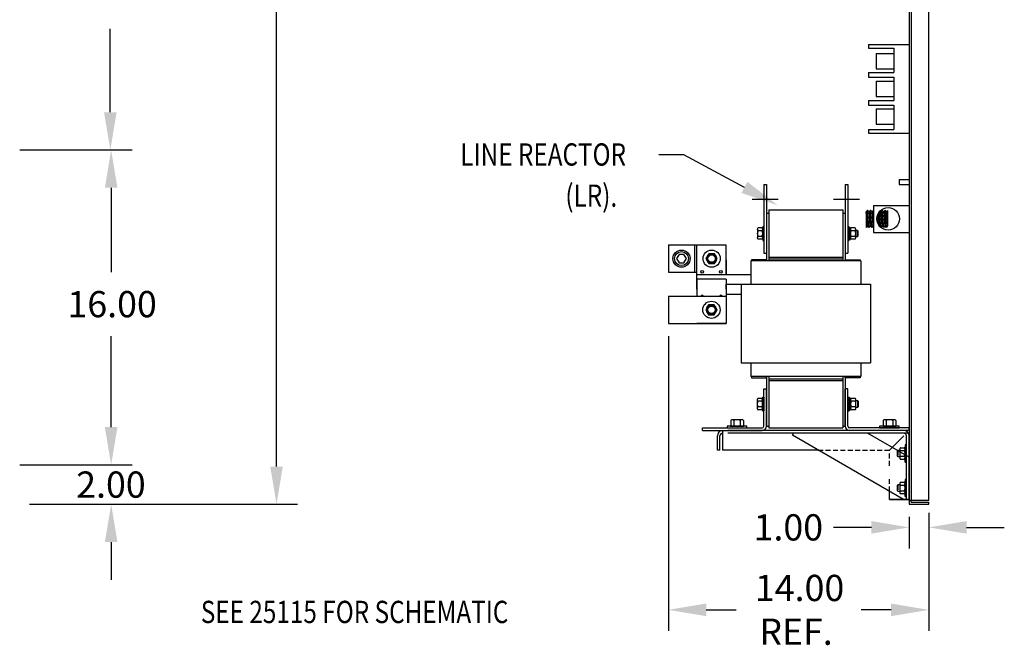
# Model space of a CAD drawing. Extents: x -19.6 to 69.9, y -2.2 to 78.3.
# Drawn here: x 19.8 to 69.9, y -2.2 to 29.6 of the extents above; entities that cross this region are included whole.
import ezdxf

# ---------------------------------------------------------------- set-up
doc = ezdxf.new("R2010")
doc.units = 0
doc.linetypes.add('HIDDEN', pattern=[0.375, 0.25, -0.125])
doc.layers.get('0').update_dxf_attribs({"linetype": 'CONTINUOUS'})
for name, color, linetype in [('22369', 7, 'CONTINUOUS'), ('22394', 7, 'CONTINUOUS'), ('_31', 7, 'CONTINUOUS'), ('BORDER', 7, 'CONTINUOUS'), ('COMPONENT', 7, 'CONTINUOUS'), ('DIM', 7, 'CONTINUOUS'), ('HW-OBJ', 7, 'CONTINUOUS'), ('KDRS1T', 7, 'CONTINUOUS'), ('NOTES', 7, 'CONTINUOUS')]:
    doc.layers.add(name, color=color, linetype=linetype)
doc.styles.add('MASTER', font='romans', dxfattribs={"width": 0.8})

msp = doc.modelspace()

# ---------------------------------------------------------------- linework, layer by layer
at = {"color": 7}
for p, q in [((63.246, 20.152), (65.058, 20.152)), ((63.246, 20.152), (63.246, 18.777)), ((65.058, 20.152), (65.058, 18.777)), ((62.939, 19.903), (62.87, 19.828)), ((62.87, 19.828), (62.87, 19.033)), ((62.933, 19.108), (62.87, 19.828)), ((62.954, 19.732), (62.871, 19.814)), ((62.957, 19.693), (62.875, 19.775)), ((62.961, 19.654), (62.878, 19.737)), ((62.95, 19.77), (62.881, 19.84)), ((62.964, 19.615), (62.881, 19.698)), ((62.967, 19.577), (62.885, 19.659)), ((62.971, 19.538), (62.888, 19.62)), ((62.974, 19.499), (62.892, 19.582)), ((62.978, 19.46), (62.895, 19.543)), ((62.947, 19.809), (62.898, 19.858)), ((62.944, 19.848), (62.915, 19.877)), ((62.94, 19.887), (62.932, 19.895)), ((63.021, 19.828), (62.939, 19.903)), ((63.015, 19.033), (62.939, 19.903)), ((63.089, 19.903), (63.021, 19.828)), ((63.084, 19.108), (63.021, 19.828)), ((63.105, 19.722), (63.023, 19.804)), ((63.109, 19.683), (63.026, 19.765)), ((63.102, 19.76), (63.027, 19.835)), ((63.112, 19.644), (63.03, 19.727)), ((63.115, 19.605), (63.033, 19.688)), ((63.119, 19.567), (63.036, 19.649)), ((63.122, 19.528), (63.04, 19.61)), ((63.126, 19.489), (63.043, 19.572)), ((63.098, 19.799), (63.044, 19.854)), ((63.129, 19.45), (63.046, 19.533)), ((63.095, 19.838), (63.061, 19.872)), ((63.092, 19.877), (63.078, 19.891)), ((63.171, 19.828), (63.089, 19.903)), ((63.165, 19.033), (63.089, 19.903)), ((63.24, 19.903), (63.171, 19.828)), ((63.234, 19.108), (63.171, 19.828)), ((63.246, 19.758), (63.173, 19.83)), ((63.246, 19.723), (63.174, 19.794)), ((63.246, 19.687), (63.178, 19.755)), ((63.246, 19.652), (63.181, 19.717)), ((63.246, 19.617), (63.184, 19.678)), ((63.246, 19.581), (63.188, 19.639)), ((63.246, 19.793), (63.19, 19.849)), ((63.246, 19.546), (63.191, 19.6)), ((63.246, 19.511), (63.195, 19.562)), ((63.246, 19.829), (63.207, 19.867)), ((63.242, 19.867), (63.224, 19.886)), ((63.246, 19.829), (63.239, 19.902)), ((63.246, 19.896), (63.239, 19.902)), ((63.534, 19.123), (63.482, 19.721)), ((63.566, 19.614), (63.484, 19.697)), ((63.563, 19.653), (63.486, 19.73)), ((63.57, 19.575), (63.487, 19.658)), ((63.573, 19.537), (63.491, 19.619)), ((63.577, 19.498), (63.494, 19.58)), ((63.58, 19.459), (63.497, 19.542)), ((63.56, 19.691), (63.499, 19.753)), ((63.556, 19.73), (63.512, 19.775)), ((63.553, 19.769), (63.526, 19.796)), ((63.549, 19.808), (63.541, 19.816)), ((63.617, 19.033), (63.548, 19.825)), ((63.623, 19.828), (63.583, 19.865)), ((63.692, 19.903), (63.623, 19.828)), ((63.686, 19.108), (63.623, 19.828)), ((63.708, 19.72), (63.625, 19.803)), ((63.704, 19.759), (63.629, 19.835)), ((63.711, 19.681), (63.629, 19.764)), ((63.714, 19.643), (63.632, 19.725)), ((63.718, 19.604), (63.635, 19.686)), ((63.721, 19.565), (63.639, 19.648)), ((63.725, 19.526), (63.642, 19.609)), ((63.701, 19.798), (63.646, 19.853)), ((63.728, 19.488), (63.646, 19.57)), ((63.731, 19.449), (63.649, 19.531)), ((63.698, 19.836), (63.663, 19.871)), ((63.694, 19.875), (63.679, 19.89)), ((63.768, 19.828), (63.692, 19.903)), ((63.768, 19.033), (63.692, 19.903)), ((63.837, 19.903), (63.768, 19.828)), ((63.831, 19.108), (63.768, 19.828)), ((63.853, 19.716), (63.77, 19.799)), ((63.849, 19.755), (63.772, 19.833)), ((63.856, 19.678), (63.774, 19.76)), ((63.86, 19.639), (63.777, 19.721)), ((63.863, 19.6), (63.781, 19.683)), ((63.866, 19.561), (63.784, 19.644)), ((63.87, 19.523), (63.787, 19.605)), ((63.846, 19.794), (63.789, 19.851)), ((63.873, 19.484), (63.791, 19.566)), ((63.843, 19.833), (63.806, 19.87)), ((63.839, 19.871), (63.823, 19.888)), ((63.913, 19.828), (63.837, 19.903)), ((63.913, 19.033), (63.837, 19.903)), ((63.913, 19.033), (63.837, 19.903)), ((63.976, 19.897), (63.913, 19.828)), ((63.976, 19.108), (63.913, 19.828)), ((63.976, 19.108), (63.913, 19.828)), ((63.976, 19.77), (63.915, 19.831)), ((63.976, 19.735), (63.916, 19.795)), ((63.976, 19.7), (63.919, 19.756)), ((63.976, 19.664), (63.922, 19.718)), ((63.976, 19.629), (63.926, 19.679)), ((63.976, 19.594), (63.929, 19.64)), ((63.976, 19.806), (63.932, 19.849)), ((63.976, 19.558), (63.932, 19.601)), ((63.976, 19.523), (63.936, 19.563)), ((63.976, 19.841), (63.949, 19.868)), ((63.976, 19.877), (63.966, 19.886)), ((63.976, 19.108), (63.976, 19.897)), ((62.933, 19.108), (62.87, 19.033)), ((62.981, 19.422), (62.898, 19.504)), ((62.984, 19.383), (62.902, 19.465)), ((62.988, 19.344), (62.905, 19.427)), ((62.991, 19.305), (62.909, 19.388)), ((62.994, 19.267), (62.912, 19.349)), ((62.998, 19.228), (62.915, 19.31)), ((63.001, 19.189), (62.919, 19.272)), ((63.005, 19.15), (62.922, 19.233)), ((63.008, 19.112), (62.926, 19.194)), ((63.011, 19.073), (62.929, 19.155)), ((63.015, 19.034), (62.932, 19.117)), ((63.015, 19.033), (62.933, 19.108)), ((63.084, 19.108), (63.015, 19.033)), ((63.132, 19.412), (63.05, 19.494)), ((63.136, 19.373), (63.053, 19.455)), ((63.139, 19.334), (63.057, 19.417)), ((63.143, 19.295), (63.06, 19.378)), ((63.146, 19.257), (63.063, 19.339)), ((63.149, 19.218), (63.067, 19.3)), ((63.153, 19.179), (63.07, 19.262)), ((63.156, 19.14), (63.074, 19.223)), ((63.16, 19.102), (63.077, 19.184)), ((63.163, 19.063), (63.08, 19.145)), ((63.165, 19.033), (63.084, 19.108)), ((63.234, 19.108), (63.165, 19.033)), ((63.246, 19.475), (63.198, 19.523)), ((63.246, 19.44), (63.201, 19.484)), ((63.246, 19.404), (63.205, 19.445)), ((63.246, 19.369), (63.208, 19.407)), ((63.246, 19.334), (63.212, 19.368)), ((63.246, 19.298), (63.215, 19.329)), ((63.246, 19.263), (63.218, 19.29)), ((63.246, 19.228), (63.222, 19.252)), ((63.246, 19.192), (63.225, 19.213)), ((63.246, 19.157), (63.228, 19.174)), ((63.246, 19.122), (63.232, 19.135)), ((63.246, 19.098), (63.234, 19.108)), ((63.429, 19.469), (63.421, 19.476)), ((63.432, 19.43), (63.422, 19.44)), ((63.425, 19.508), (63.423, 19.51)), ((63.442, 19.31), (63.424, 19.521)), ((63.435, 19.392), (63.425, 19.402)), ((63.439, 19.353), (63.431, 19.361)), ((63.442, 19.314), (63.441, 19.315)), ((63.583, 19.42), (63.501, 19.503)), ((63.587, 19.382), (63.504, 19.464)), ((63.59, 19.343), (63.508, 19.425)), ((63.594, 19.304), (63.511, 19.387)), ((63.597, 19.265), (63.514, 19.348)), ((63.6, 19.227), (63.518, 19.309)), ((63.604, 19.188), (63.521, 19.27)), ((63.607, 19.149), (63.525, 19.232)), ((63.61, 19.11), (63.528, 19.193)), ((63.614, 19.072), (63.531, 19.154)), ((63.613, 19.037), (63.562, 19.088)), ((63.617, 19.033), (63.589, 19.059)), ((63.686, 19.108), (63.617, 19.033)), ((63.735, 19.41), (63.652, 19.493)), ((63.738, 19.372), (63.656, 19.454)), ((63.742, 19.333), (63.659, 19.415)), ((63.745, 19.294), (63.662, 19.377)), ((63.748, 19.255), (63.666, 19.338)), ((63.752, 19.217), (63.669, 19.299)), ((63.755, 19.178), (63.673, 19.26)), ((63.759, 19.139), (63.676, 19.222)), ((63.762, 19.1), (63.679, 19.183)), ((63.765, 19.062), (63.683, 19.144)), ((63.768, 19.033), (63.686, 19.108)), ((63.768, 19.033), (63.831, 19.108)), ((63.877, 19.445), (63.794, 19.528)), ((63.88, 19.407), (63.797, 19.489)), ((63.883, 19.368), (63.801, 19.45)), ((63.887, 19.329), (63.804, 19.412)), ((63.89, 19.29), (63.808, 19.373)), ((63.894, 19.252), (63.811, 19.334)), ((63.897, 19.213), (63.814, 19.295)), ((63.9, 19.174), (63.818, 19.257)), ((63.904, 19.135), (63.821, 19.218)), ((63.907, 19.097), (63.825, 19.179)), ((63.91, 19.058), (63.828, 19.14)), ((63.913, 19.033), (63.831, 19.108)), ((63.913, 19.033), (63.976, 19.108)), ((63.976, 19.488), (63.939, 19.524)), ((63.976, 19.452), (63.943, 19.485)), ((63.976, 19.417), (63.946, 19.447)), ((63.976, 19.382), (63.949, 19.408)), ((63.976, 19.346), (63.953, 19.369)), ((63.976, 19.311), (63.956, 19.33)), ((63.976, 19.275), (63.96, 19.292)), ((63.976, 19.24), (63.963, 19.253)), ((63.976, 19.205), (63.966, 19.214)), ((63.976, 19.169), (63.97, 19.175)), ((63.976, 19.134), (63.973, 19.137)), ((63.246, 18.777), (65.058, 18.777))]:
    msp.add_line(p, q, dxfattribs=at)
msp.add_circle((63.996, 19.465), 0.574, dxfattribs=at)
at = {"layer": '22369', "color": 7}
for p, q in [((65.058, 71.963), (65.058, 4.963)), ((65.058, 71.963), (65.058, 4.963)), ((65.162, 71.723), (65.162, 5.171)), ((65.162, 71.723), (65.162, 5.171)), ((66.058, 5.171), (66.058, 71.723)), ((66.058, 5.171), (66.058, 71.723)), ((64.558, 21.462), (64.558, 21.212)), ((64.558, 21.462), (64.558, 21.212)), ((65.058, 5.171), (66.058, 5.171)), ((65.058, 5.171), (66.058, 5.171)), ((65.162, 5.067), (65.162, 5.171)), ((65.162, 5.067), (65.162, 5.171)), ((65.162, 5.067), (66.058, 5.067)), ((65.162, 5.067), (66.058, 5.067)), ((66.058, 4.963), (66.058, 5.067)), ((66.058, 4.963), (66.058, 5.067)), ((65.058, 4.963), (66.058, 4.963)), ((65.058, 4.963), (66.058, 4.963))]:
    msp.add_line(p, q, dxfattribs=at)
at = {"layer": '22369', "color": 7, "linetype": 'CONTINUOUS'}
for p, q in [((64.558, 21.462), (65.058, 21.462)), ((64.558, 21.462), (65.058, 21.462)), ((64.558, 21.212), (65.058, 21.212)), ((64.558, 21.212), (65.058, 21.212))]:
    msp.add_line(p, q, dxfattribs=at)
at = {"layer": '22394', "color": 7}
for p, q in [((55.572, 8.712), (55.572, 7.712)), ((55.572, 8.712), (55.572, 7.712)), ((65.058, 8.712), (55.84, 8.712)), ((65.058, 8.578), (55.84, 8.578)), ((59.118, 8.474), (59.179, 8.578)), ((63.205, 8.578), (59.447, 8.578)), ((65.058, 7.354), (62.937, 8.578)), ((65.058, 7.354), (62.937, 8.578)), ((55.304, 7.712), (55.304, 8.444)), ((55.304, 7.712), (55.304, 8.444)), ((55.438, 7.712), (55.438, 8.444)), ((55.438, 7.712), (55.438, 8.444)), ((64.775, 5.208), (59.118, 8.474)), ((64.775, 5.208), (59.118, 8.474)), ((64.79, 8.444), (64.197, 7.851)), ((64.79, 8.444), (64.197, 7.851)), ((64.924, 5.208), (64.924, 8.444)), ((64.924, 5.208), (64.924, 8.444)), ((65.058, 5.208), (65.058, 8.444)), ((65.058, 5.208), (65.058, 8.444)), ((55.438, 7.712), (55.304, 7.712)), ((55.438, 7.712), (55.304, 7.712)), ((60.437, 7.712), (55.572, 7.712)), ((60.437, 7.712), (55.572, 7.712)), ((64.197, 7.851), (64.058, 7.712)), ((64.197, 7.851), (64.058, 7.712)), ((64.924, 5.208), (64.924, 7.432)), ((64.924, 5.208), (64.924, 7.432)), ((64.058, 5.208), (64.058, 5.622)), ((64.058, 5.208), (64.058, 5.622)), ((65.058, 5.208), (64.058, 5.208)), ((64.058, 5.208), (65.058, 5.208)), ((64.058, 5.208), (65.058, 5.208)), ((65.058, 5.208), (64.058, 5.208))]:
    msp.add_line(p, q, dxfattribs=at)
at = {"layer": '22394', "color": 7, "linetype": 'HIDDEN'}
for p, q in [((60.437, 7.712), (64.058, 7.712)), ((60.437, 7.712), (64.058, 7.712)), ((64.058, 6.922), (64.058, 7.712)), ((64.058, 6.922), (64.058, 7.712)), ((64.058, 5.622), (64.058, 6.316)), ((64.058, 5.622), (64.058, 6.316))]:
    msp.add_line(p, q, dxfattribs=at)
at = {"layer": '22394', "color": 7}
for centre, radius, start, end in [((55.572, 8.444), 0.268, 90, 180), ((55.572, 8.444), 0.134, 90, 180), ((64.79, 8.444), 0.268, 0, 90), ((64.79, 8.444), 0.134, 0, 90)]:
    msp.add_arc(centre, radius, start, end, dxfattribs=at)
at = {"layer": '_31', "color": 7, "linetype": 'HIDDEN'}
for p, q in [((64.487, 7.701), (64.452, 7.667)), ((64.487, 7.701), (64.452, 7.667)), ((64.452, 7.667), (64.452, 7.423)), ((64.452, 7.667), (64.452, 7.423)), ((64.487, 7.701), (64.487, 7.389)), ((64.577, 7.701), (64.487, 7.701)), ((64.577, 7.701), (64.487, 7.701)), ((64.487, 7.701), (64.487, 7.389)), ((64.577, 7.761), (64.577, 7.399)), ((64.577, 7.761), (64.577, 7.545)), ((64.577, 7.545), (64.577, 7.328)), ((64.616, 7.834), (64.812, 7.834)), ((64.616, 7.834), (64.812, 7.834)), ((64.616, 7.689), (64.812, 7.689)), ((64.616, 7.689), (64.812, 7.689)), ((64.85, 7.84), (64.85, 7.249)), ((64.85, 7.84), (64.85, 7.249)), ((64.85, 7.834), (64.861, 7.834)), ((64.85, 7.834), (64.861, 7.834)), ((64.85, 7.328), (64.85, 7.761)), ((64.85, 7.328), (64.85, 7.761)), ((64.861, 7.982), (64.861, 7.834)), ((64.924, 7.982), (64.861, 7.982)), ((64.924, 7.982), (64.861, 7.982)), ((64.861, 7.982), (64.861, 7.834)), ((64.924, 7.107), (64.924, 7.982)), ((64.924, 7.107), (64.924, 7.982)), ((64.452, 7.423), (64.487, 7.389)), ((64.452, 7.423), (64.487, 7.389)), ((64.487, 7.389), (64.577, 7.389)), ((64.487, 7.389), (64.577, 7.389)), ((64.577, 7.399), (64.577, 7.328)), ((64.577, 7.389), (64.577, 7.328)), ((64.616, 7.401), (64.812, 7.401)), ((64.616, 7.401), (64.812, 7.401)), ((64.616, 7.256), (64.861, 7.256)), ((64.616, 7.256), (64.861, 7.256)), ((64.861, 7.107), (64.861, 7.256)), ((64.861, 7.107), (64.861, 7.256)), ((64.861, 7.107), (64.924, 7.107)), ((64.861, 7.107), (64.924, 7.107)), ((64.577, 6.011), (64.577, 5.795)), ((64.577, 6.011), (64.577, 5.639)), ((64.616, 6.084), (64.812, 6.084)), ((64.616, 6.084), (64.812, 6.084)), ((64.85, 6.09), (64.85, 5.499)), ((64.85, 6.09), (64.85, 5.499)), ((64.85, 6.084), (64.861, 6.084)), ((64.85, 6.084), (64.861, 6.084)), ((64.85, 5.578), (64.85, 6.011)), ((64.85, 5.578), (64.85, 6.011)), ((64.861, 6.232), (64.861, 6.084)), ((64.924, 6.232), (64.861, 6.232)), ((64.924, 6.232), (64.861, 6.232)), ((64.861, 6.232), (64.861, 6.084)), ((64.924, 5.357), (64.924, 6.232)), ((64.924, 5.357), (64.924, 6.232)), ((64.487, 5.951), (64.452, 5.917)), ((64.487, 5.951), (64.452, 5.917)), ((64.452, 5.917), (64.452, 5.673)), ((64.452, 5.917), (64.452, 5.673)), ((64.452, 5.673), (64.487, 5.639)), ((64.452, 5.673), (64.487, 5.639)), ((64.487, 5.951), (64.487, 5.639)), ((64.577, 5.951), (64.487, 5.951)), ((64.577, 5.951), (64.487, 5.951)), ((64.487, 5.951), (64.487, 5.639)), ((64.487, 5.639), (64.577, 5.639)), ((64.487, 5.639), (64.577, 5.639)), ((64.577, 5.795), (64.577, 5.578)), ((64.577, 5.639), (64.577, 5.578)), ((64.616, 5.939), (64.812, 5.939)), ((64.616, 5.939), (64.812, 5.939)), ((64.616, 5.651), (64.812, 5.651)), ((64.616, 5.651), (64.812, 5.651)), ((64.616, 5.506), (64.861, 5.506)), ((64.616, 5.506), (64.861, 5.506)), ((64.861, 5.357), (64.861, 5.506)), ((64.861, 5.357), (64.861, 5.506)), ((64.861, 5.357), (64.924, 5.357)), ((64.861, 5.357), (64.924, 5.357))]:
    msp.add_line(p, q, dxfattribs=at)
for centre, radius, start, end in [((64.664, 7.761), 0.0867, 123.6264, 236.3736), ((64.664, 7.761), 0.0867, 123.6264, 236.3736), ((64.866, 7.545), 0.289, 150, 210), ((64.866, 7.545), 0.289, 150, 210), ((64.764, 7.761), 0.0867, 303.6264, 56.3736), ((64.764, 7.761), 0.0867, 303.6264, 56.3736), ((64.562, 7.545), 0.289, 330, 30), ((64.562, 7.545), 0.289, 330, 30), ((64.664, 7.328), 0.0867, 123.6264, 236.3736), ((64.664, 7.328), 0.0867, 123.6264, 236.3736), ((64.764, 7.328), 0.0867, 303.6264, 56.3736), ((64.764, 7.328), 0.0867, 303.6264, 56.3736), ((64.664, 6.011), 0.0867, 123.6264, 236.3736), ((64.664, 6.011), 0.0867, 123.6264, 236.3736), ((64.764, 6.011), 0.0867, 303.6264, 56.3736), ((64.764, 6.011), 0.0867, 303.6264, 56.3736), ((64.866, 5.795), 0.289, 150, 210), ((64.866, 5.795), 0.289, 150, 210), ((64.664, 5.578), 0.0867, 123.6264, 236.3736), ((64.664, 5.578), 0.0867, 123.6264, 236.3736), ((64.562, 5.795), 0.289, 330, 30), ((64.562, 5.795), 0.289, 330, 30), ((64.764, 5.578), 0.0867, 303.6264, 56.3736), ((64.764, 5.578), 0.0867, 303.6264, 56.3736)]:
    msp.add_arc(centre, radius, start, end, dxfattribs=at)
at = {"layer": 'COMPONENT', "color": 7}
for p, q in [((62.998, 28.323), (65.058, 28.323)), ((62.998, 28.323), (62.998, 28.138)), ((62.998, 28.138), (64.278, 28.138)), ((64.278, 28.138), (64.278, 26.906)), ((65.058, 28.323), (65.058, 23.823)), ((63.386, 27.871), (63.386, 27.096)), ((63.386, 27.871), (64.278, 27.871)), ((63.386, 27.096), (64.278, 27.096)), ((62.998, 26.906), (64.278, 26.906)), ((62.998, 26.906), (62.998, 26.661)), ((62.998, 26.661), (64.278, 26.661)), ((64.278, 26.661), (64.278, 25.485)), ((63.386, 26.461), (64.278, 26.461)), ((63.386, 26.461), (63.386, 25.686)), ((63.386, 25.686), (64.278, 25.686)), ((62.998, 25.485), (64.278, 25.485)), ((62.998, 25.485), (62.998, 25.24)), ((62.998, 25.24), (64.278, 25.24)), ((63.386, 25.051), (63.386, 24.276)), ((63.386, 25.051), (64.278, 25.051)), ((64.278, 25.24), (64.278, 24.008)), ((63.386, 24.276), (64.278, 24.276)), ((62.998, 24.008), (64.278, 24.008)), ((62.998, 24.008), (62.998, 23.823)), ((62.998, 23.823), (65.058, 23.823))]:
    msp.add_line(p, q, dxfattribs=at)
at = {"layer": 'DIM', "color": 7}
for p, q in [((32.885, 6.883), (32.885, 40.27)), ((24.433, 24.887), (24.433, 29.117)), ((19.824, 22.967), (25.5, 22.967)), ((19.824, 22.967), (25.542, 22.967)), ((24.475, 21.047), (24.475, 16.76)), ((24.475, 8.887), (24.475, 13.507)), ((52.816, 13.51), (52.816, -1.466)), ((24.475, 8.887), (24.475, 10.807)), ((19.824, 6.967), (25.542, 6.967)), ((19.824, 6.967), (25.542, 6.967)), ((20.315, 4.963), (33.952, 4.963)), ((20.955, 4.963), (25.542, 4.963)), ((66.058, 4.531), (66.058, -1.466)), ((65.058, 4.323), (65.058, 2.725)), ((66.058, 4.427), (66.058, 2.725)), ((63.138, 3.792), (61.218, 3.792)), ((67.978, 3.792), (69.898, 3.792)), ((24.475, 3.043), (24.475, 1.123)), ((54.736, -0.399), (56.254, -0.399)), ((64.138, -0.399), (62.619, -0.399))]:
    msp.add_line(p, q, dxfattribs=at)
for points in [[(24.113, 24.887), (24.753, 24.887), (24.433, 22.967)], [(24.155, 21.047), (24.795, 21.047), (24.475, 22.967)], [(24.155, 8.887), (24.795, 8.887), (24.475, 6.967)], [(24.155, 8.887), (24.795, 8.887), (24.475, 6.967)], [(32.565, 6.883), (33.205, 6.883), (32.885, 4.963)], [(24.155, 3.043), (24.795, 3.043), (24.475, 4.963)], [(63.138, 4.112), (63.138, 3.472), (65.058, 3.792)], [(67.978, 4.112), (67.978, 3.472), (66.058, 3.792)], [(54.736, -0.079), (54.736, -0.719), (52.816, -0.399)], [(64.138, -0.079), (64.138, -0.719), (66.058, -0.399)]]:
    msp.add_solid(points, dxfattribs=at)
at = {"layer": 'HW-OBJ', "color": 7}
for p, q in [((65.058, 19.965), (65.058, 18.965)), ((55.983, 9.218), (55.983, 8.968)), ((56.551, 9.262), (56.064, 9.262)), ((56.145, 9.218), (56.145, 8.968)), ((56.47, 9.218), (56.47, 8.968)), ((56.632, 9.218), (56.632, 8.968)), ((63.733, 9.218), (63.733, 8.968)), ((64.301, 9.262), (63.814, 9.262)), ((63.895, 9.218), (63.895, 8.968)), ((64.22, 9.218), (64.22, 8.968)), ((64.382, 9.218), (64.382, 8.968)), ((56.808, 8.925), (55.808, 8.925)), ((55.808, 8.925), (55.808, 8.846)), ((55.808, 8.846), (56.808, 8.846)), ((56.652, 8.925), (55.964, 8.925)), ((55.964, 8.925), (56.652, 8.925)), ((56.064, 8.925), (56.551, 8.925)), ((56.808, 8.846), (56.808, 8.925)), ((63.558, 8.925), (63.558, 8.846)), ((64.558, 8.925), (63.558, 8.925)), ((63.558, 8.846), (64.558, 8.846)), ((64.402, 8.925), (63.714, 8.925)), ((63.714, 8.925), (64.402, 8.925)), ((63.814, 8.925), (64.301, 8.925)), ((64.558, 8.846), (64.558, 8.925))]:
    msp.add_line(p, q, dxfattribs=at)
for centre, radius, start, end in [((56.064, 9.164), 0.0975, 33.6264, 146.3736), ((56.308, 8.937), 0.325, 60, 120), ((56.551, 9.164), 0.0975, 33.6264, 146.3736), ((63.814, 9.164), 0.0975, 33.6264, 146.3736), ((64.058, 8.937), 0.325, 60, 120), ((64.301, 9.164), 0.0975, 33.6264, 146.3736), ((56.064, 9.022), 0.0975, 213.6264, 326.3736), ((56.308, 9.249), 0.325, 240, 300), ((56.551, 9.022), 0.0975, 213.6264, 326.3736), ((63.814, 9.022), 0.0975, 213.6264, 326.3736), ((64.058, 9.249), 0.325, 240, 300), ((64.301, 9.022), 0.0975, 213.6264, 326.3736)]:
    msp.add_arc(centre, radius, start, end, dxfattribs=at)
at = {"layer": 'KDRS1T', "color": 7}
for p, q in [((57.673, 21.221), (57.673, 17.721)), ((57.673, 21.221), (57.798, 21.221)), ((57.798, 21.221), (57.798, 17.721)), ((61.808, 21.221), (61.808, 17.721)), ((61.808, 21.221), (61.933, 21.221)), ((61.933, 21.221), (61.933, 17.721)), ((57.068, 20.471), (58.4, 20.471)), ((61.203, 20.471), (62.535, 20.471)), ((57.798, 19.752), (57.798, 17.331)), ((57.798, 19.752), (57.928, 19.752)), ((57.928, 19.921), (57.928, 17.317)), ((57.928, 19.921), (61.678, 19.921)), ((57.928, 19.836), (57.928, 17.366)), ((57.928, 19.752), (57.928, 17.331)), ((61.678, 19.921), (61.678, 17.431)), ((61.678, 19.836), (61.678, 17.317)), ((61.678, 19.752), (61.678, 17.331)), ((61.678, 19.752), (61.808, 19.752)), ((61.808, 19.752), (61.808, 17.331)), ((57.611, 19.071), (57.611, 18.371)), ((57.611, 19.071), (57.673, 19.071)), ((57.673, 19.071), (57.673, 18.371)), ((61.933, 19.071), (61.933, 18.371)), ((61.933, 19.071), (61.995, 19.071)), ((61.995, 19.071), (61.995, 18.371)), ((57.338, 18.938), (57.338, 18.505)), ((57.572, 19.01), (57.376, 19.01)), ((57.572, 18.866), (57.376, 18.866)), ((57.572, 18.577), (57.376, 18.577)), ((57.611, 18.505), (57.611, 18.938)), ((61.995, 19.017), (61.995, 18.426)), ((62.073, 19.017), (61.995, 19.017)), ((61.995, 18.721), (62.073, 18.799)), ((61.995, 18.643), (62.073, 18.721)), ((62.073, 18.426), (62.073, 19.017)), ((62.073, 18.938), (62.073, 18.505)), ((62.307, 19.01), (62.111, 19.01)), ((62.307, 18.866), (62.111, 18.866)), ((62.307, 18.577), (62.111, 18.577)), ((62.346, 18.505), (62.346, 18.938)), ((62.437, 18.878), (62.346, 18.878)), ((62.346, 18.565), (62.437, 18.565)), ((62.437, 18.565), (62.437, 18.878)), ((62.471, 18.844), (62.437, 18.878)), ((62.437, 18.565), (62.471, 18.599)), ((62.471, 18.599), (62.471, 18.844)), ((52.826, 18.142), (52.826, 16.75)), ((52.826, 18.142), (52.826, 16.75)), ((52.826, 18.142), (54.258, 18.142)), ((54.138, 18.142), (54.138, 16.75)), ((54.258, 18.146), (55.758, 18.146)), ((54.258, 15.896), (54.258, 18.146)), ((55.758, 16.646), (55.758, 18.146)), ((57.572, 18.433), (57.376, 18.433)), ((57.611, 18.371), (57.673, 18.371)), ((61.933, 18.371), (61.995, 18.371)), ((61.995, 18.426), (62.073, 18.426)), ((62.307, 18.433), (62.111, 18.433)), ((53.357, 17.663), (53.232, 17.446)), ((53.607, 17.663), (53.357, 17.663)), ((53.732, 17.446), (53.607, 17.663)), ((54.868, 17.696), (54.724, 17.446)), ((55.157, 17.696), (54.868, 17.696)), ((55.301, 17.446), (55.157, 17.696)), ((57.673, 17.721), (57.798, 17.721)), ((61.808, 17.721), (61.933, 17.721)), ((53.232, 17.446), (53.357, 17.23)), ((53.357, 17.23), (53.607, 17.23)), ((53.607, 17.23), (53.732, 17.446)), ((54.724, 17.446), (54.868, 17.196)), ((54.868, 17.196), (55.157, 17.196)), ((55.157, 17.196), (55.301, 17.446)), ((55.758, 17.391), (55.758, 16.646)), ((62.598, 17.331), (57.008, 17.331)), ((57.008, 17.331), (57.008, 16.146)), ((57.798, 17.392), (57.046, 17.392)), ((57.046, 17.392), (57.046, 17.331)), ((57.798, 17.342), (57.798, 17.392)), ((57.798, 17.342), (57.798, 17.392)), ((57.928, 17.521), (61.678, 17.521)), ((57.928, 17.441), (61.678, 17.441)), ((57.928, 17.441), (61.678, 17.441)), ((57.928, 17.441), (61.678, 17.441)), ((61.808, 17.392), (62.56, 17.392)), ((61.808, 17.347), (61.808, 17.392)), ((61.808, 17.347), (61.808, 17.392)), ((62.56, 17.392), (62.56, 17.331)), ((62.598, 17.331), (62.598, 16.146)), ((52.826, 16.75), (54.258, 16.75)), ((54.258, 16.646), (57.008, 16.646)), ((55.758, 16.396), (54.258, 16.396)), ((54.258, 16.396), (54.258, 15.542)), ((55.758, 16.396), (55.758, 14.146)), ((55.758, 16.146), (63.098, 16.146)), ((55.758, 15.896), (55.758, 16.146)), ((55.758, 15.896), (55.758, 16.146)), ((56.508, 16.146), (56.508, 12.146)), ((63.098, 16.146), (63.098, 12.146)), ((52.816, 15.542), (55.758, 15.542)), ((52.816, 15.542), (52.816, 14.15)), ((55.758, 15.646), (56.508, 15.646)), ((54.858, 15.096), (54.714, 14.846)), ((55.147, 15.096), (54.858, 15.096)), ((55.291, 14.846), (55.147, 15.096)), ((54.714, 14.846), (54.858, 14.596)), ((54.858, 14.596), (55.147, 14.596)), ((55.147, 14.596), (55.291, 14.846)), ((52.816, 14.15), (55.758, 14.15)), ((55.758, 14.146), (54.258, 14.146)), ((55.758, 14.146), (54.258, 14.146)), ((56.508, 12.146), (63.098, 12.146)), ((57.008, 12.146), (57.008, 11.451)), ((57.008, 12.146), (57.008, 11.451)), ((57.008, 12.141), (57.008, 11.451)), ((62.598, 12.146), (62.598, 11.451)), ((62.598, 12.141), (62.598, 11.451)), ((62.598, 11.451), (57.008, 11.451)), ((57.046, 11.451), (57.046, 11.391)), ((57.046, 11.391), (57.798, 11.391)), ((57.798, 11.451), (57.798, 8.932)), ((57.798, 11.391), (57.798, 11.451)), ((57.928, 11.451), (57.928, 8.932)), ((57.928, 11.354), (57.928, 8.932)), ((57.928, 11.347), (57.928, 8.857)), ((57.928, 11.337), (61.678, 11.337)), ((57.928, 11.337), (61.678, 11.337)), ((57.928, 11.337), (61.678, 11.337)), ((57.928, 11.257), (61.678, 11.257)), ((61.678, 11.451), (61.678, 8.932)), ((61.678, 11.354), (61.678, 8.932)), ((61.678, 11.347), (61.678, 8.857)), ((61.808, 11.451), (61.808, 8.932)), ((61.808, 11.391), (61.808, 11.43)), ((62.56, 11.391), (61.808, 11.391)), ((62.56, 11.451), (62.56, 11.391)), ((57.664, 8.932), (57.664, 10.837)), ((57.664, 10.837), (57.798, 10.837)), ((57.798, 8.932), (57.798, 10.837)), ((61.808, 8.932), (61.808, 10.837)), ((61.942, 10.837), (61.808, 10.837)), ((61.942, 8.932), (61.942, 10.837)), ((57.329, 10.274), (57.329, 9.841)), ((57.563, 10.346), (57.367, 10.346)), ((57.563, 10.202), (57.367, 10.202)), ((57.602, 10.407), (57.602, 9.707)), ((57.602, 10.407), (57.664, 10.407)), ((57.602, 9.841), (57.602, 10.274)), ((57.664, 10.407), (57.664, 9.707)), ((61.942, 10.407), (61.942, 9.707)), ((61.942, 10.407), (62.004, 10.407)), ((62.004, 10.407), (62.004, 9.707)), ((62.004, 10.353), (62.004, 9.762)), ((62.082, 10.353), (62.004, 10.353)), ((62.004, 10.057), (62.082, 10.135)), ((62.004, 9.979), (62.082, 10.057)), ((62.082, 9.762), (62.082, 10.353)), ((62.082, 10.274), (62.082, 9.841)), ((62.316, 10.346), (62.12, 10.346)), ((62.316, 10.202), (62.12, 10.202)), ((62.355, 9.841), (62.355, 10.274)), ((62.446, 10.214), (62.355, 10.214)), ((62.446, 9.901), (62.446, 10.214)), ((62.48, 10.18), (62.446, 10.214)), ((62.48, 9.935), (62.48, 10.18)), ((57.563, 9.913), (57.367, 9.913)), ((57.563, 9.769), (57.367, 9.769)), ((57.602, 9.707), (57.664, 9.707)), ((61.942, 9.707), (62.004, 9.707)), ((62.004, 9.762), (62.082, 9.762)), ((62.316, 9.913), (62.12, 9.913)), ((62.316, 9.769), (62.12, 9.769)), ((62.355, 9.901), (62.446, 9.901)), ((62.446, 9.901), (62.48, 9.935)), ((54.548, 8.846), (57.578, 8.846)), ((54.548, 8.712), (54.548, 8.846)), ((54.548, 8.846), (57.578, 8.846)), ((54.548, 8.712), (54.548, 8.846)), ((54.548, 8.712), (57.578, 8.712)), ((54.548, 8.712), (57.578, 8.712)), ((57.798, 8.932), (57.928, 8.932)), ((57.798, 8.932), (57.928, 8.932)), ((57.928, 8.857), (61.678, 8.857)), ((57.928, 8.857), (61.678, 8.857)), ((61.678, 8.932), (61.808, 8.932)), ((61.678, 8.932), (61.808, 8.932)), ((65.058, 8.846), (62.028, 8.846)), ((65.058, 8.846), (62.028, 8.846)), ((65.058, 8.712), (62.028, 8.712)), ((65.058, 8.712), (62.028, 8.712)), ((65.058, 8.712), (65.058, 8.846)), ((65.058, 8.712), (65.058, 8.846))]:
    msp.add_line(p, q, dxfattribs=at)
for centre, radius in [((53.482, 17.446), 0.435), ((53.482, 17.446), 0.354), ((55.013, 17.446), 0.438), ((55.013, 17.446), 0.25), ((55.013, 17.446), 0.22), ((55.013, 17.446), 0.22), ((55.013, 17.446), 0.22), ((55.013, 17.446), 0.22), ((55.013, 17.446), 0.203), ((55.013, 17.446), 0.188), ((54.533, 16.771), 0.069), ((55.484, 16.771), 0.069), ((55.003, 14.846), 0.438), ((55.003, 14.846), 0.25), ((55.003, 14.846), 0.22), ((55.003, 14.846), 0.22), ((55.003, 14.846), 0.22), ((55.003, 14.846), 0.22), ((55.003, 14.846), 0.203), ((55.003, 14.846), 0.188)]:
    msp.add_circle(centre, radius, dxfattribs=at)
for centre, radius, start, end in [((57.424, 18.938), 0.0867, 123.6264, 236.3736), ((57.626, 18.721), 0.289, 150, 210), ((57.424, 18.505), 0.0867, 123.6264, 236.3736), ((57.524, 18.938), 0.0867, 303.6264, 56.3736), ((57.322, 18.721), 0.289, 330, 30), ((57.524, 18.505), 0.0867, 303.6264, 56.3736), ((62.159, 18.938), 0.0867, 123.6264, 236.3736), ((62.361, 18.721), 0.289, 150, 210), ((62.159, 18.505), 0.0867, 123.6264, 236.3736), ((62.259, 18.938), 0.0867, 303.6264, 56.3736), ((62.057, 18.721), 0.289, 330, 30), ((62.259, 18.505), 0.0867, 303.6264, 56.3736), ((54.531, 15.521), 0.069, 17.7189, 162.2811), ((55.483, 15.521), 0.069, 17.7189, 162.2811), ((57.415, 10.274), 0.0867, 123.6264, 236.3736), ((57.617, 10.057), 0.289, 150, 210), ((57.515, 10.274), 0.0867, 303.6264, 56.3736), ((57.313, 10.057), 0.289, 330, 30), ((62.168, 10.274), 0.0867, 123.6264, 236.3736), ((62.37, 10.057), 0.289, 150, 210), ((62.268, 10.274), 0.0867, 303.6264, 56.3736), ((62.066, 10.057), 0.289, 330, 30), ((57.415, 9.841), 0.0867, 123.6264, 236.3736), ((57.515, 9.841), 0.0867, 303.6264, 56.3736), ((62.168, 9.841), 0.0867, 123.6264, 236.3736), ((62.268, 9.841), 0.0867, 303.6264, 56.3736), ((57.578, 8.932), 0.22, 270, 0), ((57.578, 8.932), 0.086, 270, 0), ((57.578, 8.932), 0.086, 270, 0), ((57.578, 8.932), 0.22, 270, 0), ((62.028, 8.932), 0.22, 180, 270), ((62.028, 8.932), 0.22, 180, 270), ((62.028, 8.932), 0.086, 180, 270), ((62.028, 8.932), 0.086, 180, 270)]:
    msp.add_arc(centre, radius, start, end, dxfattribs=at)
at = {"layer": 'NOTES', "color": 7}
for p, q in [((53.606, 22.722), (52.322, 22.722)), ((56.681, 21.068), (53.606, 22.722))]:
    msp.add_line(p, q, dxfattribs=at)
msp.add_solid([(56.832, 21.35), (58.371, 20.158), (56.529, 20.786)], dxfattribs=at)

# ---------------------------------------------------------------- texts
at = {"layer": 'BORDER', "color": 7}
for s, p in [('16.00', (22.253, 14.467)), ('2.00', (22.697, 5.298)), ('1.00', (57.147, 3.125)), ('14.00', (57.214, 0.046)), ('REF.', (57.437, -2.177))]:
    msp.add_text(s, height=1.3333, dxfattribs=at).set_placement(p)
at = {"layer": 'BORDER', "color": 7, "style": 'MASTER', "width": 0.8}
msp.add_text('SEE 25115 FOR SCHEMATIC', height=1.1327, dxfattribs=at).set_placement((29.035, -1.072))
at = {"layer": 'NOTES', "color": 7, "style": 'MASTER', "width": 0.8}
for s, p in [('LINE REACTOR', (42.231, 22.172)), ('(LR).', (47.574, 20.078))]:
    msp.add_text(s, height=1.1327, dxfattribs=at).set_placement(p)

doc.saveas('drawing.dxf')
